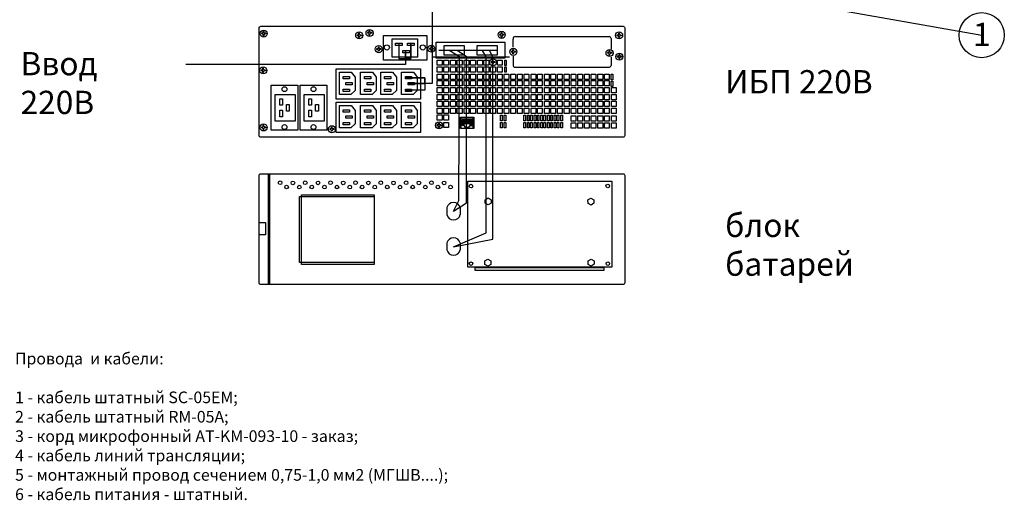
# Model space of a CAD drawing. Units: inches. Extents: x -321 to 563, y 102 to 529.
# Drawn here: x -26 to 271, y 106 to 251 of the extents above; entities that cross this region are included whole.
import ezdxf
from ezdxf import colors
from ezdxf.entities.mleader import LeaderData, LeaderLine
from ezdxf.enums import TextEntityAlignment as Align
from ezdxf.lldxf.tags import DXFTag
from ezdxf.math import Vec2, Vec3

# ---------------------------------------------------------------- set-up
doc = ezdxf.new("R2010")
doc.units = ezdxf.units.IN
doc.header["$MEASUREMENT"] = 0
doc.layers.add('Питание 220В', color=5, linetype='220', lineweight=25)
doc.layers.add('Питание 24В', color=7, linetype='24', lineweight=25, true_color=0xf8991e)
doc.styles.get("Standard").update_dxf_attribs({"font": 'arial.ttf'})
tags = doc.linetypes.add('220', pattern='A,20,-7,0,["220В",Standard,S=2.5,R=0,X=-4,Y=-1.25],-7', length=34).pattern_tags.tags
tags[8] = DXFTag(74, 10)
tags = doc.linetypes.add('24', pattern='A,20,-5.5,["24В",Standard,S=2.5,R=0,X=-4.25,Y=-1.25],-4.2', length=29.7).pattern_tags.tags
tags[6] = DXFTag(74, 10)

# ---------------------------------------------------------------- blocks, each defined once
blk = doc.blocks.new('Cirkle')
at = {"transparency": 16777216}
blk.add_circle((0, 0), 6.79, dxfattribs=at)
blk.add_attdef('№ССЫЛКИ', text='', height=7, dxfattribs=at).set_placement((0, -3.29), align=Align.CENTER)
blk = doc.blocks.new('ARROW')
for p, q in [((-1.071, 0.121), (0.715, 0)), ((-0.981, 0), (-1.071, 0.121)), ((-1.071, -0.121), (0.715, 0)), ((-1.071, -0.121), (-0.981, 0))]:
    blk.add_line(p, q)
blk = doc.blocks.new('ИБП 220В задняя панель')
for p, q in [((-54.01, 31.27), (-54.3, 31.27)), ((-54.3, 31.27), (-54.3, 31.05)), ((-54.01, 31.05), (-54.3, 31.05)), ((-53.76, 31.51), (-53.76, 31.8)), ((-53.55, 31.8), (-53.76, 31.8)), ((-53.76, 30.52), (-53.76, 30.8)), ((-53.55, 30.52), (-53.76, 30.52)), ((-53.55, 31.51), (-53.55, 31.8)), ((-53.55, 30.52), (-53.55, 30.8)), ((-53.02, 31.27), (-53.3, 31.27)), ((-53.02, 31.05), (-53.3, 31.05)), ((-53.02, 31.27), (-53.02, 31.05)), ((-25.25, 30.74), (-25.53, 30.74)), ((-25.53, 30.74), (-25.53, 30.53)), ((-25.25, 30.53), (-25.53, 30.53)), ((-25, 30.99), (-25, 31.27)), ((-24.78, 31.27), (-25, 31.27)), ((-25, 29.99), (-25, 30.28)), ((-24.78, 29.99), (-25, 29.99)), ((-24.78, 30.99), (-24.78, 31.27)), ((-24.78, 29.99), (-24.78, 30.28)), ((-24.25, 30.74), (-24.54, 30.74)), ((-24.25, 30.53), (-24.54, 30.53)), ((-24.25, 30.74), (-24.25, 30.53)), ((-22.15, 31.47), (-22.43, 31.47)), ((-22.43, 31.47), (-22.43, 31.26)), ((-22.15, 31.26), (-22.43, 31.26)), ((-21.9, 31.72), (-21.9, 32)), ((-21.68, 32), (-21.9, 32)), ((-21.9, 30.72), (-21.9, 31.01)), ((-21.68, 30.72), (-21.9, 30.72)), ((-21.68, 31.72), (-21.68, 32)), ((-21.68, 30.72), (-21.68, 31.01)), ((-21.15, 31.47), (-21.44, 31.47)), ((-21.15, 31.26), (-21.44, 31.26)), ((-21.15, 31.47), (-21.15, 31.26)), ((17.62, 30.89), (17.33, 30.89)), ((17.33, 30.89), (17.33, 30.68)), ((17.62, 30.68), (17.33, 30.68)), ((17.87, 31.14), (17.87, 31.42)), ((18.08, 31.42), (17.87, 31.42)), ((17.87, 30.14), (17.87, 30.43)), ((18.08, 30.14), (17.87, 30.14)), ((18.08, 31.14), (18.08, 31.42)), ((18.08, 30.14), (18.08, 30.43)), ((18.61, 30.89), (18.33, 30.89)), ((18.61, 30.68), (18.33, 30.68)), ((18.61, 30.89), (18.61, 30.68)), ((50.92, 29.67), (50.92, 26.5)), ((52.96, 30.74), (52.67, 30.74)), ((52.67, 30.74), (52.67, 30.53)), ((52.96, 30.53), (52.67, 30.53)), ((53.21, 30.99), (53.21, 31.27)), ((53.42, 31.27), (53.21, 31.27)), ((53.21, 30), (53.21, 30.28)), ((53.42, 30), (53.21, 30)), ((53.42, 30.99), (53.42, 31.27)), ((53.42, 30), (53.42, 30.28)), ((53.95, 30.74), (53.67, 30.74)), ((53.95, 30.53), (53.67, 30.53)), ((53.95, 30.74), (53.95, 30.53)), ((-19.14, 26.84), (-19.14, 27.13)), ((-18.93, 27.13), (-19.14, 27.13)), ((-18.93, 26.84), (-18.93, 27.13)), ((-3.53, 26.72), (-3.82, 26.72)), ((-3.82, 26.72), (-3.82, 26.5)), ((-3.28, 26.97), (-3.28, 27.25)), ((-3.07, 27.25), (-3.28, 27.25)), ((-3.07, 26.97), (-3.07, 27.25)), ((-2.54, 26.72), (-2.82, 26.72)), ((-2.54, 26.72), (-2.54, 26.5)), ((21.41, 27.12), (21.41, 29.49)), ((-19.39, 26.59), (-19.67, 26.59)), ((-19.67, 26.59), (-19.67, 26.38)), ((-19.39, 26.38), (-19.67, 26.38)), ((-19.14, 25.85), (-19.14, 26.13)), ((-18.93, 25.85), (-19.14, 25.85)), ((-18.93, 25.85), (-18.93, 26.13)), ((-18.39, 26.59), (-18.68, 26.59)), ((-18.39, 26.38), (-18.68, 26.38)), ((-18.39, 26.59), (-18.39, 26.38)), ((-3.53, 26.5), (-3.82, 26.5)), ((-3.28, 25.97), (-3.28, 26.26)), ((-3.07, 25.97), (-3.28, 25.97)), ((-3.07, 25.97), (-3.07, 26.26)), ((-2.54, 26.5), (-2.82, 26.5)), ((21.12, 25.77), (20.84, 25.77)), ((20.84, 25.77), (20.84, 25.56)), ((21.12, 25.56), (20.84, 25.56)), ((21.37, 26.02), (21.37, 26.3)), ((21.58, 26.3), (21.37, 26.3)), ((21.37, 25.03), (21.37, 25.31)), ((21.58, 25.03), (21.37, 25.03)), ((21.41, 24.41), (21.41, 21.69)), ((21.58, 26.02), (21.58, 26.3)), ((21.58, 25.03), (21.58, 25.31)), ((22.12, 25.77), (21.83, 25.77)), ((22.12, 25.56), (21.83, 25.56)), ((22.12, 25.77), (22.12, 25.56)), ((50.09, 25.44), (49.8, 25.44)), ((49.8, 25.44), (49.8, 25.23)), ((50.09, 25.23), (49.8, 25.23)), ((50.34, 25.69), (50.34, 25.98)), ((50.55, 25.98), (50.34, 25.98)), ((50.34, 24.7), (50.34, 24.98)), ((50.55, 24.7), (50.34, 24.7)), ((50.55, 25.69), (50.55, 25.98)), ((50.55, 24.7), (50.55, 24.98)), ((51.08, 25.44), (50.8, 25.44)), ((51.08, 25.23), (50.8, 25.23)), ((50.92, 24.08), (50.92, 21.61)), ((51.08, 25.44), (51.08, 25.23)), ((53.04, 24.33), (52.76, 24.33)), ((52.76, 24.33), (52.76, 24.11)), ((53.04, 24.11), (52.76, 24.11)), ((53.29, 24.58), (53.29, 24.86)), ((53.51, 24.86), (53.29, 24.86)), ((53.29, 23.58), (53.29, 23.87)), ((53.51, 24.58), (53.51, 24.86)), ((53.51, 23.58), (53.51, 23.87)), ((54.04, 24.33), (53.75, 24.33)), ((54.04, 24.11), (53.75, 24.11)), ((54.04, 24.33), (54.04, 24.11)), ((14.98, 22.64), (14.7, 22.64)), ((14.7, 22.64), (14.7, 22.43)), ((14.98, 22.43), (14.7, 22.43)), ((15.23, 22.89), (15.23, 23.18)), ((15.44, 23.18), (15.23, 23.18)), ((15.23, 21.9), (15.23, 22.18)), ((15.44, 21.9), (15.23, 21.9)), ((15.44, 22.89), (15.44, 23.18)), ((15.44, 21.9), (15.44, 22.18)), ((15.98, 22.64), (15.69, 22.64)), ((15.98, 22.43), (15.69, 22.43)), ((15.98, 22.64), (15.98, 22.43)), ((22, 21.04), (50.12, 21.04)), ((53.51, 23.58), (53.29, 23.58)), ((-54.15, 20.2), (-54.43, 20.2)), ((-54.43, 20.2), (-54.43, 19.99)), ((-54.15, 19.99), (-54.43, 19.99)), ((-53.9, 20.45), (-53.9, 20.73)), ((-53.68, 20.73), (-53.9, 20.73)), ((-53.9, 19.46), (-53.9, 19.74)), ((-53.68, 19.46), (-53.9, 19.46)), ((-53.68, 20.45), (-53.68, 20.73)), ((-53.68, 19.46), (-53.68, 19.74)), ((-53.15, 20.2), (-53.44, 20.2)), ((-53.15, 19.99), (-53.44, 19.99)), ((-53.15, 20.2), (-53.15, 19.99)), ((5.56, 2.63), (5.56, 5.98)), ((5.56, 5.98), (9.56, 5.98)), ((9.56, 5.98), (9.56, 2.63)), ((-54.04, 3.02), (-54.32, 3.02)), ((-54.32, 3.02), (-54.32, 2.81)), ((-53.79, 3.27), (-53.79, 3.56)), ((-53.58, 3.56), (-53.79, 3.56)), ((-53.58, 3.27), (-53.58, 3.56)), ((-53.04, 3.02), (-53.33, 3.02)), ((-53.04, 3.02), (-53.04, 2.81)), ((-33.22, 2.75), (-33.22, 3.03)), ((-33.01, 3.03), (-33.22, 3.03)), ((-33.01, 2.75), (-33.01, 3.03)), ((-1.24, 3.67), (-1.52, 3.67)), ((-1.52, 3.67), (-1.52, 3.45)), ((-1.24, 3.45), (-1.52, 3.45)), ((-0.99, 3.91), (-0.99, 4.2)), ((-0.77, 4.2), (-0.99, 4.2)), ((-0.99, 2.92), (-0.99, 3.2)), ((-0.77, 3.91), (-0.77, 4.2)), ((-0.77, 2.92), (-0.77, 3.2)), ((-0.24, 3.67), (-0.53, 3.67)), ((-0.24, 3.45), (-0.53, 3.45)), ((-0.24, 3.67), (-0.24, 3.45)), ((-54.04, 2.81), (-54.32, 2.81)), ((-53.79, 2.28), (-53.79, 2.56)), ((-53.58, 2.28), (-53.79, 2.28)), ((-53.58, 2.28), (-53.58, 2.56)), ((-53.04, 2.81), (-53.33, 2.81)), ((-33.47, 2.5), (-33.76, 2.5)), ((-33.76, 2.5), (-33.76, 2.29)), ((-33.47, 2.29), (-33.76, 2.29)), ((-33.22, 1.76), (-33.22, 2.04)), ((-33.01, 1.76), (-33.22, 1.76)), ((-33.01, 1.76), (-33.01, 2.04)), ((-32.48, 2.5), (-32.76, 2.5)), ((-32.48, 2.29), (-32.76, 2.29)), ((-32.48, 2.5), (-32.48, 2.29)), ((-0.77, 2.92), (-0.99, 2.92)), ((9.56, 2.63), (5.56, 2.63))]:
    blk.add_line(p, q)
at = {"linetype": 'Continuous'}
for p, q in [((9.43, 5.75), (5.68, 5.75)), ((5.68, 5.75), (5.68, 2.75)), ((5.91, 4.65), (5.91, 3.95)), ((6.06, 4.65), (5.91, 4.65)), ((6.06, 3.95), (5.91, 3.95)), ((9.06, 5.2), (6.06, 5.2)), ((6.06, 5.2), (6.06, 4.65)), ((6.06, 4.65), (6.09, 4.65)), ((6.06, 3.95), (6.68, 3.95)), ((6.06, 3.95), (6.06, 3.48)), ((6.68, 3.48), (6.06, 3.48)), ((6.09, 4.65), (6.09, 4.09)), ((6.09, 4.09), (9.03, 4.09)), ((6.13, 5.2), (6.13, 4.09)), ((6.39, 5.2), (6.39, 4.09)), ((6.5, 5.2), (6.5, 4.09)), ((6.68, 3.48), (6.68, 3.95)), ((6.68, 3.48), (6.68, 3.18)), ((6.68, 3.18), (6.98, 3.18)), ((6.71, 5.2), (6.71, 4.09)), ((6.82, 5.2), (6.82, 4.09)), ((6.98, 3.18), (6.98, 2.85)), ((6.98, 3), (8.13, 3)), ((7.03, 5.2), (7.03, 4.09)), ((7.14, 5.2), (7.14, 4.09)), ((7.34, 5.2), (7.34, 4.09)), ((7.46, 5.2), (7.46, 4.09)), ((7.66, 5.2), (7.66, 4.09)), ((7.77, 5.2), (7.77, 4.09)), ((7.98, 5.2), (7.98, 4.09)), ((8.09, 5.2), (8.09, 4.09)), ((8.13, 3.18), (8.13, 2.85)), ((8.43, 3.18), (8.13, 3.18)), ((8.3, 5.2), (8.3, 4.09)), ((8.41, 5.2), (8.41, 4.09)), ((8.43, 3.95), (9.21, 3.95)), ((8.43, 3.95), (8.43, 3.18)), ((8.43, 3.48), (9.06, 3.48)), ((8.61, 5.2), (8.61, 4.09)), ((8.73, 5.2), (8.73, 4.09)), ((8.99, 5.2), (8.99, 4.09)), ((9.06, 4.65), (9.03, 4.65)), ((9.03, 4.65), (9.03, 4.09)), ((9.06, 5.2), (9.06, 4.65)), ((9.06, 4.65), (9.21, 4.65)), ((9.06, 3.95), (9.06, 3.48)), ((9.21, 4.65), (9.21, 3.95)), ((9.43, 2.75), (9.43, 5.75)), ((5.68, 2.75), (9.43, 2.75)), ((6.98, 2.85), (8.13, 2.85))]:
    blk.add_line(p, q, dxfattribs=at)
blk.add_lwpolyline([(-54.5, 33.38), (54.5, 33.38, -0.414214), (55, 32.88), (55, 0.5, -0.414214), (54.5, 0), (-54.5, 0, -0.414214), (-55, 0.5), (-55, 32.88, -0.414214)], format="xyb", close=True)
for points in [[(-17.61, 30.55), (-4.54, 30.55), (-4.54, 23.18), (-17.61, 23.18)], [(-14.97, 29.55), (-7.33, 29.55), (-7.33, 24.12), (-14.97, 24.12)], [(-13.99, 28.32), (-11.98, 28.32), (-11.98, 27.63), (-13.99, 27.63)], [(-10.35, 28.32), (-8.34, 28.32), (-8.34, 27.63), (-10.35, 27.63)], [(-1.71, 28.6), (18.91, 28.6), (18.91, 23.73), (-1.71, 23.73)], [(-11.81, 26.1), (-9.8, 26.1), (-9.8, 25.42), (-11.81, 25.42)], [(-1.4, 23.18), (0.04, 23.18), (0.04, 21.62), (-1.4, 21.62)], [(-1.4, 21.16), (0.04, 21.16), (0.04, 19.61), (-1.4, 19.61)], [(0.58, 23.18), (2.02, 23.18), (2.02, 21.62), (0.58, 21.62)], [(0.58, 21.16), (2.02, 21.16), (2.02, 19.61), (0.58, 19.61)], [(2.59, 23.18), (4.03, 23.18), (4.03, 21.62), (2.59, 21.62)], [(2.59, 21.16), (4.03, 21.16), (4.03, 19.61), (2.59, 19.61)], [(4.61, 23.18), (6.05, 23.18), (6.05, 21.62), (4.61, 21.62)], [(4.61, 21.16), (6.05, 21.16), (6.05, 19.61), (4.61, 19.61)], [(6.68, 23.18), (8.12, 23.18), (8.12, 21.62), (6.68, 21.62)], [(6.68, 21.16), (8.12, 21.16), (8.12, 19.61), (6.68, 19.61)], [(8.61, 23.18), (10.05, 23.18), (10.05, 21.62), (8.61, 21.62)], [(8.61, 21.16), (10.05, 21.16), (10.05, 19.61), (8.61, 19.61)], [(10.72, 23.18), (12.16, 23.18), (12.16, 21.62), (10.72, 21.62)], [(10.72, 21.16), (12.16, 21.16), (12.16, 19.61), (10.72, 19.61)], [(12.63, 23.18), (14.07, 23.18), (14.07, 21.62), (12.63, 21.62)], [(12.63, 21.16), (14.07, 21.16), (14.07, 19.61), (12.63, 19.61)], [(14.64, 21.16), (16.08, 21.16), (16.08, 19.61), (14.64, 19.61)], [(16.68, 23.18), (18.12, 23.18), (18.12, 21.62), (16.68, 21.62)], [(16.68, 21.16), (18.12, 21.16), (18.12, 19.61), (16.68, 19.61)], [(18.89, 23.18), (19.36, 23.18), (19.36, 21.57), (18.89, 21.57)], [(18.89, 21.16), (19.36, 21.16), (19.36, 19.56), (18.89, 19.56)], [(-31.83, 20.57), (-6.44, 20.57), (-6.44, 11.42), (-31.83, 11.42)], [(-29.71, 18.24), (-27.84, 18.24), (-27.84, 17.52), (-29.71, 17.52)], [(-23.32, 18.24), (-21.45, 18.24), (-21.45, 17.52), (-23.32, 17.52)], [(-17.29, 18.24), (-15.42, 18.24), (-15.42, 17.52), (-17.29, 17.52)], [(-10.99, 18.24), (-9.12, 18.24), (-9.12, 17.52), (-10.99, 17.52)], [(-1.4, 18.91), (0.04, 18.91), (0.04, 17.35), (-1.4, 17.35)], [(0.58, 18.91), (2.02, 18.91), (2.02, 17.35), (0.58, 17.35)], [(2.59, 18.91), (4.03, 18.91), (4.03, 17.35), (2.59, 17.35)], [(4.61, 18.91), (6.05, 18.91), (6.05, 17.35), (4.61, 17.35)], [(6.68, 18.91), (8.12, 18.91), (8.12, 17.35), (6.68, 17.35)], [(8.61, 18.91), (10.05, 18.91), (10.05, 17.35), (8.61, 17.35)], [(10.72, 18.91), (12.16, 18.91), (12.16, 17.35), (10.72, 17.35)], [(12.63, 18.91), (14.07, 18.91), (14.07, 17.35), (12.63, 17.35)], [(14.64, 18.91), (16.08, 18.91), (16.08, 17.35), (14.64, 17.35)], [(16.68, 18.91), (18.12, 18.91), (18.12, 17.35), (16.68, 17.35)], [(18.72, 18.91), (20.16, 18.91), (20.16, 17.35), (18.72, 17.35)], [(20.7, 18.91), (22.14, 18.91), (22.14, 17.35), (20.7, 17.35)], [(22.71, 18.91), (24.15, 18.91), (24.15, 17.35), (22.71, 17.35)], [(24.73, 18.91), (26.17, 18.91), (26.17, 17.35), (24.73, 17.35)], [(26.81, 18.91), (28.24, 18.91), (28.24, 17.35), (26.81, 17.35)], [(28.73, 18.91), (30.17, 18.91), (30.17, 17.35), (28.73, 17.35)], [(30.84, 18.91), (32.28, 18.91), (32.28, 17.35), (30.84, 17.35)], [(32.75, 18.91), (34.19, 18.91), (34.19, 17.35), (32.75, 17.35)], [(34.76, 18.91), (36.2, 18.91), (36.2, 17.35), (34.76, 17.35)], [(36.8, 18.91), (38.24, 18.91), (38.24, 17.35), (36.8, 17.35)], [(38.88, 18.91), (40.32, 18.91), (40.32, 17.35), (38.88, 17.35)], [(40.86, 18.91), (42.3, 18.91), (42.3, 17.35), (40.86, 17.35)], [(42.87, 18.91), (44.31, 18.91), (44.31, 17.35), (42.87, 17.35)], [(44.89, 18.91), (46.33, 18.91), (46.33, 17.35), (44.89, 17.35)], [(46.96, 18.91), (48.4, 18.91), (48.4, 17.35), (46.96, 17.35)], [(48.89, 18.91), (50.33, 18.91), (50.33, 17.35), (48.89, 17.35)], [(50.96, 18.91), (51.43, 18.91), (51.43, 17.3), (50.96, 17.3)], [(-51.44, 15.66), (-43.38, 15.66), (-43.38, 2.15), (-51.44, 2.15)], [(-42.7, 15.66), (-34.64, 15.66), (-34.64, 2.15), (-42.7, 2.15)], [(-28.88, 16.47), (-27, 16.47), (-27, 15.75), (-28.88, 15.75)], [(-22.49, 16.47), (-20.62, 16.47), (-20.62, 15.75), (-22.49, 15.75)], [(-16.46, 16.47), (-14.59, 16.47), (-14.59, 15.75), (-16.46, 15.75)], [(-10.16, 16.47), (-8.29, 16.47), (-8.29, 15.75), (-10.16, 15.75)], [(-1.4, 17.03), (0.04, 17.03), (0.04, 15.47), (-1.4, 15.47)], [(-1.4, 14.92), (0.04, 14.92), (0.04, 13.36), (-1.4, 13.36)], [(0.58, 17.03), (2.02, 17.03), (2.02, 15.47), (0.58, 15.47)], [(0.58, 14.92), (2.02, 14.92), (2.02, 13.36), (0.58, 13.36)], [(2.59, 17.03), (4.03, 17.03), (4.03, 15.47), (2.59, 15.47)], [(2.59, 14.92), (4.03, 14.92), (4.03, 13.36), (2.59, 13.36)], [(4.61, 17.03), (6.05, 17.03), (6.05, 15.47), (4.61, 15.47)], [(4.61, 14.92), (6.05, 14.92), (6.05, 13.36), (4.61, 13.36)], [(6.68, 17.03), (8.12, 17.03), (8.12, 15.47), (6.68, 15.47)], [(6.68, 14.92), (8.12, 14.92), (8.12, 13.36), (6.68, 13.36)], [(8.61, 17.03), (10.05, 17.03), (10.05, 15.47), (8.61, 15.47)], [(8.61, 14.92), (10.05, 14.92), (10.05, 13.36), (8.61, 13.36)], [(10.72, 17.03), (12.16, 17.03), (12.16, 15.47), (10.72, 15.47)], [(10.72, 14.92), (12.16, 14.92), (12.16, 13.36), (10.72, 13.36)], [(12.63, 17.03), (14.07, 17.03), (14.07, 15.47), (12.63, 15.47)], [(12.63, 14.92), (14.07, 14.92), (14.07, 13.36), (12.63, 13.36)], [(14.64, 17.03), (16.08, 17.03), (16.08, 15.47), (14.64, 15.47)], [(14.64, 14.92), (16.08, 14.92), (16.08, 13.36), (14.64, 13.36)], [(16.68, 17.03), (18.12, 17.03), (18.12, 15.47), (16.68, 15.47)], [(16.68, 14.92), (18.12, 14.92), (18.12, 13.36), (16.68, 13.36)], [(18.72, 17.03), (20.16, 17.03), (20.16, 15.47), (18.72, 15.47)], [(18.72, 14.92), (20.16, 14.92), (20.16, 13.36), (18.72, 13.36)], [(20.7, 17.03), (22.14, 17.03), (22.14, 15.47), (20.7, 15.47)], [(20.7, 14.92), (22.14, 14.92), (22.14, 13.36), (20.7, 13.36)], [(22.71, 17.03), (24.15, 17.03), (24.15, 15.47), (22.71, 15.47)], [(22.71, 14.92), (24.15, 14.92), (24.15, 13.36), (22.71, 13.36)], [(24.73, 17.03), (26.17, 17.03), (26.17, 15.47), (24.73, 15.47)], [(24.73, 14.92), (26.17, 14.92), (26.17, 13.36), (24.73, 13.36)], [(26.81, 17.03), (28.24, 17.03), (28.24, 15.47), (26.81, 15.47)], [(26.81, 14.92), (28.24, 14.92), (28.24, 13.36), (26.81, 13.36)], [(28.73, 17.03), (30.17, 17.03), (30.17, 15.47), (28.73, 15.47)], [(28.73, 14.92), (30.17, 14.92), (30.17, 13.36), (28.73, 13.36)], [(30.84, 17.03), (32.28, 17.03), (32.28, 15.47), (30.84, 15.47)], [(30.84, 14.92), (32.28, 14.92), (32.28, 13.36), (30.84, 13.36)], [(32.75, 17.03), (34.19, 17.03), (34.19, 15.47), (32.75, 15.47)], [(32.75, 14.92), (34.19, 14.92), (34.19, 13.36), (32.75, 13.36)], [(34.76, 17.03), (36.2, 17.03), (36.2, 15.47), (34.76, 15.47)], [(34.76, 14.92), (36.2, 14.92), (36.2, 13.36), (34.76, 13.36)], [(36.8, 17.03), (38.24, 17.03), (38.24, 15.47), (36.8, 15.47)], [(36.8, 14.92), (38.24, 14.92), (38.24, 13.36), (36.8, 13.36)], [(38.88, 17.03), (40.32, 17.03), (40.32, 15.47), (38.88, 15.47)], [(38.88, 14.92), (40.32, 14.92), (40.32, 13.36), (38.88, 13.36)], [(40.86, 17.03), (42.3, 17.03), (42.3, 15.47), (40.86, 15.47)], [(40.86, 14.92), (42.3, 14.92), (42.3, 13.36), (40.86, 13.36)], [(42.87, 17.03), (44.31, 17.03), (44.31, 15.47), (42.87, 15.47)], [(42.87, 14.92), (44.31, 14.92), (44.31, 13.36), (42.87, 13.36)], [(44.89, 17.03), (46.33, 17.03), (46.33, 15.47), (44.89, 15.47)], [(44.89, 14.92), (46.33, 14.92), (46.33, 13.36), (44.89, 13.36)], [(46.96, 17.03), (48.4, 17.03), (48.4, 15.47), (46.96, 15.47)], [(46.96, 14.92), (48.4, 14.92), (48.4, 13.36), (46.96, 13.36)], [(48.89, 17.03), (50.33, 17.03), (50.33, 15.47), (48.89, 15.47)], [(48.89, 14.92), (50.33, 14.92), (50.33, 13.36), (48.89, 13.36)], [(50.96, 16.89), (51.43, 16.89), (51.43, 15.28), (50.96, 15.28)], [(51, 14.92), (52.44, 14.92), (52.44, 13.36), (51, 13.36)], [(-50.17, 12.84), (-44.2, 12.84), (-44.2, 4.79), (-50.17, 4.79)], [(-41.43, 12.84), (-35.47, 12.84), (-35.47, 4.79), (-41.43, 4.79)], [(-29.71, 14.49), (-27.84, 14.49), (-27.84, 13.78), (-29.71, 13.78)], [(-23.32, 14.49), (-21.45, 14.49), (-21.45, 13.78), (-23.32, 13.78)], [(-17.29, 14.49), (-15.42, 14.49), (-15.42, 13.78), (-17.29, 13.78)], [(-10.99, 14.49), (-9.12, 14.49), (-9.12, 13.78), (-10.99, 13.78)], [(-1.4, 12.84), (0.04, 12.84), (0.04, 11.28), (-1.4, 11.28)], [(0.58, 12.84), (2.02, 12.84), (2.02, 11.28), (0.58, 11.28)], [(2.59, 12.84), (4.03, 12.84), (4.03, 11.28), (2.59, 11.28)], [(4.61, 12.84), (6.05, 12.84), (6.05, 11.28), (4.61, 11.28)], [(6.68, 12.84), (8.12, 12.84), (8.12, 11.28), (6.68, 11.28)], [(8.61, 12.84), (10.05, 12.84), (10.05, 11.28), (8.61, 11.28)], [(10.72, 12.84), (12.16, 12.84), (12.16, 11.28), (10.72, 11.28)], [(12.63, 12.84), (14.07, 12.84), (14.07, 11.28), (12.63, 11.28)], [(14.64, 12.84), (16.08, 12.84), (16.08, 11.28), (14.64, 11.28)], [(16.68, 12.84), (18.12, 12.84), (18.12, 11.28), (16.68, 11.28)], [(18.72, 12.84), (20.16, 12.84), (20.16, 11.28), (18.72, 11.28)], [(20.7, 12.84), (22.14, 12.84), (22.14, 11.28), (20.7, 11.28)], [(22.71, 12.84), (24.15, 12.84), (24.15, 11.28), (22.71, 11.28)], [(24.73, 12.84), (26.17, 12.84), (26.17, 11.28), (24.73, 11.28)], [(26.81, 12.84), (28.24, 12.84), (28.24, 11.28), (26.81, 11.28)], [(28.73, 12.84), (30.17, 12.84), (30.17, 11.28), (28.73, 11.28)], [(30.84, 12.84), (32.28, 12.84), (32.28, 11.28), (30.84, 11.28)], [(32.75, 12.84), (34.19, 12.84), (34.19, 11.28), (32.75, 11.28)], [(34.76, 12.84), (36.2, 12.84), (36.2, 11.28), (34.76, 11.28)], [(36.8, 12.84), (38.24, 12.84), (38.24, 11.28), (36.8, 11.28)], [(38.88, 12.84), (40.32, 12.84), (40.32, 11.28), (38.88, 11.28)], [(40.86, 12.84), (42.3, 12.84), (42.3, 11.28), (40.86, 11.28)], [(42.87, 12.84), (44.31, 12.84), (44.31, 11.28), (42.87, 11.28)], [(44.89, 12.84), (46.33, 12.84), (46.33, 11.28), (44.89, 11.28)], [(46.96, 12.84), (48.4, 12.84), (48.4, 11.28), (46.96, 11.28)], [(48.89, 12.84), (50.33, 12.84), (50.33, 11.28), (48.89, 11.28)], [(51, 12.84), (52.44, 12.84), (52.44, 11.28), (51, 11.28)], [(-48.81, 11.57), (-47.99, 11.57), (-47.99, 9.59), (-48.81, 9.59)], [(-46.76, 9.82), (-45.93, 9.82), (-45.93, 7.84), (-46.76, 7.84)], [(-40.07, 11.57), (-39.25, 11.57), (-39.25, 9.59), (-40.07, 9.59)], [(-38.02, 9.82), (-37.19, 9.82), (-37.19, 7.84), (-38.02, 7.84)], [(-31.83, 10.54), (-6.44, 10.54), (-6.44, 1.39), (-31.83, 1.39)], [(-1.4, 10.81), (0.04, 10.81), (0.04, 9.25), (-1.4, 9.25)], [(0.58, 10.81), (2.02, 10.81), (2.02, 9.25), (0.58, 9.25)], [(2.59, 10.81), (4.03, 10.81), (4.03, 9.25), (2.59, 9.25)], [(4.61, 10.81), (6.05, 10.81), (6.05, 9.25), (4.61, 9.25)], [(6.68, 10.81), (8.12, 10.81), (8.12, 9.25), (6.68, 9.25)], [(8.61, 10.81), (10.05, 10.81), (10.05, 9.25), (8.61, 9.25)], [(10.72, 10.81), (12.16, 10.81), (12.16, 9.25), (10.72, 9.25)], [(12.63, 10.81), (14.07, 10.81), (14.07, 9.25), (12.63, 9.25)], [(14.64, 10.81), (16.08, 10.81), (16.08, 9.25), (14.64, 9.25)], [(16.68, 10.81), (18.12, 10.81), (18.12, 9.25), (16.68, 9.25)], [(18.72, 10.81), (20.16, 10.81), (20.16, 9.25), (18.72, 9.25)], [(20.7, 10.81), (22.14, 10.81), (22.14, 9.25), (20.7, 9.25)], [(22.71, 10.81), (24.15, 10.81), (24.15, 9.25), (22.71, 9.25)], [(24.73, 10.81), (26.17, 10.81), (26.17, 9.25), (24.73, 9.25)], [(26.81, 10.81), (28.24, 10.81), (28.24, 9.25), (26.81, 9.25)], [(28.73, 10.81), (30.17, 10.81), (30.17, 9.25), (28.73, 9.25)], [(30.84, 10.81), (32.28, 10.81), (32.28, 9.25), (30.84, 9.25)], [(32.75, 10.81), (34.19, 10.81), (34.19, 9.25), (32.75, 9.25)], [(34.76, 10.81), (36.2, 10.81), (36.2, 9.25), (34.76, 9.25)], [(36.8, 10.81), (38.24, 10.81), (38.24, 9.25), (36.8, 9.25)], [(38.88, 10.81), (40.32, 10.81), (40.32, 9.25), (38.88, 9.25)], [(40.86, 10.81), (42.3, 10.81), (42.3, 9.25), (40.86, 9.25)], [(42.87, 10.81), (44.31, 10.81), (44.31, 9.25), (42.87, 9.25)], [(44.89, 10.81), (46.33, 10.81), (46.33, 9.25), (44.89, 9.25)], [(46.96, 10.81), (48.4, 10.81), (48.4, 9.25), (46.96, 9.25)], [(48.89, 10.81), (50.33, 10.81), (50.33, 9.25), (48.89, 9.25)], [(51, 10.81), (52.44, 10.81), (52.44, 9.25), (51, 9.25)], [(-48.81, 8.11), (-47.99, 8.11), (-47.99, 6.13), (-48.81, 6.13)], [(-40.07, 8.11), (-39.25, 8.11), (-39.25, 6.13), (-40.07, 6.13)], [(-29.71, 8.21), (-27.84, 8.21), (-27.84, 7.49), (-29.71, 7.49)], [(-28.88, 6.44), (-27, 6.44), (-27, 5.73), (-28.88, 5.73)], [(-23.32, 8.21), (-21.45, 8.21), (-21.45, 7.49), (-23.32, 7.49)], [(-22.49, 6.44), (-20.62, 6.44), (-20.62, 5.73), (-22.49, 5.73)], [(-17.29, 8.21), (-15.42, 8.21), (-15.42, 7.49), (-17.29, 7.49)], [(-16.46, 6.44), (-14.59, 6.44), (-14.59, 5.73), (-16.46, 5.73)], [(-10.99, 8.21), (-9.12, 8.21), (-9.12, 7.49), (-10.99, 7.49)], [(-10.16, 6.44), (-8.29, 6.44), (-8.29, 5.73), (-10.16, 5.73)], [(-1.4, 8.69), (0.04, 8.69), (0.04, 7.13), (-1.4, 7.13)], [(-1.4, 6.71), (0.04, 6.71), (0.04, 5.15), (-1.4, 5.15)], [(0.58, 8.69), (2.02, 8.69), (2.02, 7.13), (0.58, 7.13)], [(0.58, 6.71), (2.02, 6.71), (2.02, 5.15), (0.58, 5.15)], [(2.59, 8.69), (4.03, 8.69), (4.03, 7.13), (2.59, 7.13)], [(4.61, 8.69), (6.05, 8.69), (6.05, 7.13), (4.61, 7.13)], [(6.68, 8.69), (8.12, 8.69), (8.12, 7.13), (6.68, 7.13)], [(8.61, 8.69), (10.05, 8.69), (10.05, 7.13), (8.61, 7.13)], [(10.72, 8.69), (12.16, 8.69), (12.16, 7.13), (10.72, 7.13)], [(12.63, 8.69), (14.07, 8.69), (14.07, 7.13), (12.63, 7.13)], [(14.64, 8.69), (16.08, 8.69), (16.08, 7.13), (14.64, 7.13)], [(16.68, 8.69), (18.12, 8.69), (18.12, 7.13), (16.68, 7.13)], [(17.62, 6.57), (18.1, 6.57), (18.1, 4.96), (17.62, 4.96)], [(18.7, 6.57), (19.18, 6.57), (19.18, 4.96), (18.7, 4.96)], [(18.72, 8.69), (20.16, 8.69), (20.16, 7.13), (18.72, 7.13)], [(20.7, 8.69), (22.14, 8.69), (22.14, 7.13), (20.7, 7.13)], [(22.71, 8.69), (24.15, 8.69), (24.15, 7.13), (22.71, 7.13)], [(24.64, 6.57), (25.11, 6.57), (25.11, 4.96), (24.64, 4.96)], [(24.73, 8.69), (26.17, 8.69), (26.17, 7.13), (24.73, 7.13)], [(25.72, 6.57), (26.19, 6.57), (26.19, 4.96), (25.72, 4.96)], [(26.66, 6.57), (27.13, 6.57), (27.13, 4.96), (26.66, 4.96)], [(26.81, 8.69), (28.24, 8.69), (28.24, 7.13), (26.81, 7.13)], [(27.74, 6.57), (28.21, 6.57), (28.21, 4.96), (27.74, 4.96)], [(28.72, 6.57), (29.2, 6.57), (29.2, 4.96), (28.72, 4.96)], [(28.73, 8.69), (30.17, 8.69), (30.17, 7.13), (28.73, 7.13)], [(29.8, 6.57), (30.28, 6.57), (30.28, 4.96), (29.8, 4.96)], [(30.67, 6.57), (31.15, 6.57), (31.15, 4.96), (30.67, 4.96)], [(30.84, 8.69), (32.28, 8.69), (32.28, 7.13), (30.84, 7.13)], [(31.75, 6.57), (32.23, 6.57), (32.23, 4.96), (31.75, 4.96)], [(32.72, 6.57), (33.2, 6.57), (33.2, 4.96), (32.72, 4.96)], [(32.75, 8.69), (34.19, 8.69), (34.19, 7.13), (32.75, 7.13)], [(33.81, 6.57), (34.28, 6.57), (34.28, 4.96), (33.81, 4.96)], [(34.72, 6.57), (35.19, 6.57), (35.19, 4.96), (34.72, 4.96)], [(34.76, 8.69), (36.2, 8.69), (36.2, 7.13), (34.76, 7.13)], [(35.8, 6.57), (36.28, 6.57), (36.28, 4.96), (35.8, 4.96)], [(36.8, 8.69), (38.24, 8.69), (38.24, 7.13), (36.8, 7.13)], [(38.88, 8.69), (40.32, 8.69), (40.32, 7.13), (38.88, 7.13)], [(38.88, 6.41), (40.32, 6.41), (40.32, 4.85), (38.88, 4.85)], [(40.86, 8.69), (42.3, 8.69), (42.3, 7.13), (40.86, 7.13)], [(40.86, 6.41), (42.3, 6.41), (42.3, 4.85), (40.86, 4.85)], [(42.87, 8.69), (44.31, 8.69), (44.31, 7.13), (42.87, 7.13)], [(42.87, 6.41), (44.31, 6.41), (44.31, 4.85), (42.87, 4.85)], [(44.89, 8.69), (46.33, 8.69), (46.33, 7.13), (44.89, 7.13)], [(44.89, 6.41), (46.33, 6.41), (46.33, 4.85), (44.89, 4.85)], [(46.96, 8.69), (48.4, 8.69), (48.4, 7.13), (46.96, 7.13)], [(46.96, 6.41), (48.4, 6.41), (48.4, 4.85), (46.96, 4.85)], [(48.89, 8.69), (50.33, 8.69), (50.33, 7.13), (48.89, 7.13)], [(48.89, 6.41), (50.33, 6.41), (50.33, 4.85), (48.89, 4.85)], [(51, 8.69), (52.44, 8.69), (52.44, 7.13), (51, 7.13)], [(51, 6.41), (52.44, 6.41), (52.44, 4.85), (51, 4.85)], [(-29.71, 4.46), (-27.84, 4.46), (-27.84, 3.75), (-29.71, 3.75)], [(-23.32, 4.46), (-21.45, 4.46), (-21.45, 3.75), (-23.32, 3.75)], [(-17.29, 4.46), (-15.42, 4.46), (-15.42, 3.75), (-17.29, 3.75)], [(-10.99, 4.46), (-9.12, 4.46), (-9.12, 3.75), (-10.99, 3.75)], [(0.58, 4.45), (2.02, 4.45), (2.02, 2.89), (0.58, 2.89)], [(17.62, 4.46), (18.1, 4.46), (18.1, 2.85), (17.62, 2.85)], [(18.7, 4.46), (19.18, 4.46), (19.18, 2.85), (18.7, 2.85)], [(24.64, 4.46), (25.11, 4.46), (25.11, 2.85), (24.64, 2.85)], [(25.72, 4.46), (26.19, 4.46), (26.19, 2.85), (25.72, 2.85)], [(26.66, 4.46), (27.13, 4.46), (27.13, 2.85), (26.66, 2.85)], [(27.74, 4.46), (28.21, 4.46), (28.21, 2.85), (27.74, 2.85)], [(28.72, 4.46), (29.2, 4.46), (29.2, 2.85), (28.72, 2.85)], [(29.8, 4.46), (30.28, 4.46), (30.28, 2.85), (29.8, 2.85)], [(30.67, 4.46), (31.15, 4.46), (31.15, 2.85), (30.67, 2.85)], [(31.75, 4.46), (32.23, 4.46), (32.23, 2.85), (31.75, 2.85)], [(32.72, 4.46), (33.2, 4.46), (33.2, 2.85), (32.72, 2.85)], [(33.81, 4.46), (34.28, 4.46), (34.28, 2.85), (33.81, 2.85)], [(34.72, 4.46), (35.19, 4.46), (35.19, 2.85), (34.72, 2.85)], [(35.8, 4.46), (36.28, 4.46), (36.28, 2.85), (35.8, 2.85)], [(38.88, 4.29), (40.32, 4.29), (40.32, 2.73), (38.88, 2.73)], [(40.86, 4.29), (42.3, 4.29), (42.3, 2.73), (40.86, 2.73)], [(42.87, 4.29), (44.31, 4.29), (44.31, 2.73), (42.87, 2.73)], [(44.89, 4.29), (46.33, 4.29), (46.33, 2.73), (44.89, 2.73)], [(46.96, 4.29), (48.4, 4.29), (48.4, 2.73), (46.96, 2.73)], [(48.89, 4.29), (50.33, 4.29), (50.33, 2.73), (48.89, 2.73)], [(51, 4.29), (52.44, 4.29), (52.44, 2.73), (51, 2.73)]]:
    blk.add_lwpolyline(points, close=True)
for points in [[(22.11, 30.29), (22.11, 30.29), (50.29, 30.29)], [(-30.85, 19.56), (-27.28, 19.56), (-26.13, 18.04), (-26.13, 14.05), (-27.43, 12.84), (-30.85, 12.84), (-30.85, 19.56)], [(-24.47, 19.56), (-20.9, 19.56), (-19.75, 18.04), (-19.75, 14.05), (-21.04, 12.84), (-24.47, 12.84), (-24.47, 19.56)], [(-18.43, 19.56), (-14.86, 19.56), (-13.72, 18.04), (-13.72, 14.05), (-15.01, 12.84), (-18.43, 12.84), (-18.43, 19.56)], [(-12.13, 19.56), (-8.56, 19.56), (-7.42, 18.04), (-7.42, 14.05), (-8.71, 12.84), (-12.13, 12.84), (-12.13, 19.56)], [(-30.85, 9.53), (-27.28, 9.53), (-26.13, 8.02), (-26.13, 4.02), (-27.43, 2.81), (-30.85, 2.81), (-30.85, 9.53)], [(-24.47, 9.53), (-20.9, 9.53), (-19.75, 8.02), (-19.75, 4.02), (-21.04, 2.81), (-24.47, 2.81), (-24.47, 9.53)], [(-18.43, 9.53), (-14.86, 9.53), (-13.72, 8.02), (-13.72, 4.02), (-15.01, 2.81), (-18.43, 2.81), (-18.43, 9.53)], [(-12.13, 9.53), (-8.56, 9.53), (-7.42, 8.02), (-7.42, 4.02), (-8.71, 2.81), (-12.13, 2.81), (-12.13, 9.53)]]:
    blk.add_lwpolyline(points)
for centre, radius in [((-53.66, 31.16), 1.06), ((-24.89, 30.63), 1.06), ((-21.79, 31.36), 1.06), ((17.97, 30.78), 1.06), ((53.31, 30.64), 1.06), ((-19.03, 26.49), 1.06), ((-16.61, 27), 0.781), ((-5.76, 27), 0.781), ((-3.18, 26.61), 1.06), ((21.48, 25.66), 1.06), ((50.44, 25.34), 1.06), ((53.4, 24.22), 1.06), ((-53.79, 20.1), 1.06), ((15.34, 22.54), 1.06), ((-47.39, 14.44), 0.731), ((-38.65, 14.44), 0.731), ((-53.68, 2.92), 1.06), ((-47.39, 3.03), 0.731), ((-38.65, 3.03), 0.731), ((-33.12, 2.39), 1.06), ((-0.88, 3.56), 1.06)]:
    blk.add_circle(centre, radius)
for centre, radius, start, end in [((-54.01, 31.51), 0.248, 270, 0), ((-54.01, 30.8), 0.248, 0, 90), ((-53.3, 31.51), 0.248, 180, 270), ((-53.3, 30.8), 0.248, 90, 180), ((-25.25, 30.99), 0.248, 270, 0), ((-25.25, 30.28), 0.248, 0, 90), ((-24.54, 30.99), 0.248, 180, 270), ((-24.54, 30.28), 0.248, 90, 180), ((-22.15, 31.72), 0.248, 270, 0), ((-22.15, 31.01), 0.248, 0, 90), ((-21.44, 31.72), 0.248, 180, 270), ((-21.44, 31.01), 0.248, 90, 180), ((17.62, 31.14), 0.248, 270, 0), ((17.62, 30.43), 0.248, 0, 90), ((18.33, 31.14), 0.248, 180, 270), ((18.33, 30.43), 0.248, 90, 180), ((22.1, 29.59), 0.696, 89.3206, 188.1639), ((50.23, 29.59), 0.694, 6.1394, 85.0176), ((52.96, 30.99), 0.248, 270, 0), ((52.96, 30.28), 0.248, 0, 90), ((53.67, 30.99), 0.248, 180, 270), ((53.67, 30.28), 0.248, 90, 180), ((-19.39, 26.84), 0.248, 270, 0), ((-18.68, 26.84), 0.248, 180, 270), ((-3.53, 26.97), 0.248, 270, 0), ((-2.82, 26.97), 0.248, 180, 270), ((-19.39, 26.13), 0.248, 0, 90), ((-18.68, 26.13), 0.248, 90, 180), ((-3.53, 26.26), 0.248, 0, 90), ((-2.82, 26.26), 0.248, 90, 180), ((21.12, 26.02), 0.248, 270, 0), ((21.12, 25.31), 0.248, 0, 90), ((21.83, 26.02), 0.248, 180, 270), ((21.83, 25.31), 0.248, 90, 180), ((50.09, 25.69), 0.248, 270, 0), ((50.09, 24.98), 0.248, 0, 90), ((50.8, 25.69), 0.248, 180, 270), ((50.8, 24.98), 0.248, 90, 180), ((53.04, 24.58), 0.248, 270, 0), ((53.04, 23.87), 0.248, 0, 90), ((53.75, 24.58), 0.248, 180, 270), ((53.75, 23.87), 0.248, 90, 180), ((14.98, 22.89), 0.248, 270, 0), ((14.98, 22.18), 0.248, 0, 90), ((15.69, 22.89), 0.248, 180, 270), ((15.69, 22.18), 0.248, 90, 180), ((22.03, 21.66), 0.626, 177.0129, 267.0619), ((50.24, 21.72), 0.69, 260.1377, 350.8072), ((-54.15, 20.45), 0.248, 270, 0), ((-54.15, 19.74), 0.248, 0, 90), ((-53.44, 20.45), 0.248, 180, 270), ((-53.44, 19.74), 0.248, 90, 180), ((-54.04, 3.27), 0.248, 270, 0), ((-53.33, 3.27), 0.248, 180, 270), ((-1.24, 3.91), 0.248, 270, 0), ((-1.24, 3.2), 0.248, 0, 90), ((-0.53, 3.91), 0.248, 180, 270), ((-0.53, 3.2), 0.248, 90, 180), ((-54.04, 2.56), 0.248, 0, 90), ((-53.33, 2.56), 0.248, 90, 180), ((-33.47, 2.75), 0.248, 270, 0), ((-33.47, 2.04), 0.248, 0, 90), ((-32.76, 2.75), 0.248, 180, 270), ((-32.76, 2.04), 0.248, 90, 180)]:
    blk.add_arc(centre, radius, start, end)
blk = doc.blocks.new('АКБ задняя панель')
for p, q in [((-52.29, 33.38), (-52.29, 0)), ((-51.93, 33.38), (-51.93, 0)), ((1.48, 23.19), (1.48, 21.11)), ((5.5, 23.19), (5.5, 21.11)), ((1.48, 12.58), (1.48, 10.5)), ((5.5, 12.58), (5.5, 10.5))]:
    blk.add_line(p, q)
blk.add_lwpolyline([(-54.5, 33.38), (54.5, 33.38, -0.414214), (55, 32.88), (55, 0.5, -0.414214), (54.5, 0), (-54.5, 0, -0.414214), (-55, 0.5), (-55, 32.88, -0.414214)], format="xyb", close=True)
for points in [[(7.79, 31.16), (51.17, 31.16), (51.17, 5.27), (7.79, 5.27)], [(-42.29, 27.03), (-20.36, 27.03), (-20.36, 6.09), (-42.29, 6.09)], [(-42.9, 26.5), (-20.36, 26.5), (-20.36, 6.65), (-42.9, 6.65)], [(-55, 18.67), (-53.06, 18.67), (-53.06, 14.99), (-55, 14.99)], [(9.98, 5.12), (48.75, 5.12), (48.75, 4.2), (9.98, 4.2)]]:
    blk.add_lwpolyline(points, close=True)
for points in [[(12.97, 25.55), (13.86, 26.08), (14.77, 25.56), (14.78, 24.52), (13.93, 23.99), (12.99, 24.49), (12.97, 25.55)], [(43.95, 25.49), (44.83, 26.02), (45.74, 25.5), (45.75, 24.47), (44.9, 23.93), (43.97, 24.43), (43.95, 25.49)], [(12.89, 7.11), (13.78, 7.64), (14.69, 7.12), (14.7, 6.09), (13.85, 5.55), (12.91, 6.05), (12.89, 7.11)], [(43.98, 7.14), (44.86, 7.67), (45.77, 7.15), (45.78, 6.11), (44.93, 5.58), (43.99, 6.08), (43.98, 7.14)]]:
    blk.add_lwpolyline(points)
for centre in [(-48.7, 30.64), (-46.75, 29.37), (-44.87, 30.61), (-42.92, 29.34), (-41.13, 30.64), (-39.18, 29.37), (-37.3, 30.61), (-35.36, 29.34), (-33.52, 30.64), (-31.58, 29.37), (-29.69, 30.61), (-27.75, 29.34), (-25.98, 30.64), (-24.04, 29.37), (-22.15, 30.61), (-20.21, 29.34), (-18.41, 30.64), (-16.46, 29.37), (-14.58, 30.61), (-12.63, 29.34), (-10.77, 30.64), (-8.82, 29.37), (-6.94, 30.61), (-4.99, 29.34), (-3.17, 30.64), (-1.22, 29.37), (0.66, 30.61), (2.61, 29.34), (8.75, 29.66), (49.91, 29.69), (8.74, 6.31), (49.92, 6.31)]:
    blk.add_circle(centre, 0.551)
for centre, radius, start, end in [((3.49, 22.58), 2.1, 16.8202, 163.1798), ((3.49, 21.5), 2.04, 190.9994, 349.0006), ((3.49, 11.97), 2.1, 16.8202, 163.1798), ((3.49, 10.89), 2.04, 190.9994, 349.0006)]:
    blk.add_arc(centre, radius, start, end)

msp = doc.modelspace()

# ---------------------------------------------------------------- linework, layer by layer
for p, q in [((88.46, 243.94), (88.46, 239.32)), ((118.03, 241.73), (100.56, 241.73)), ((98.79, 239.81), (121.76, 239.81)), ((96.26, 233.51), (96.26, 229.76))]:
    msp.add_line(p, q)
for points in [[(102.13, 243.18), (108.09, 243.18), (108.09, 240.28), (102.13, 240.28)], [(112.07, 243.18), (118.03, 243.18), (118.03, 240.28), (112.07, 240.28)]]:
    msp.add_lwpolyline(points, close=True)
at = {"layer": 'Питание 220В'}
msp.add_lwpolyline([(62.28, 266.56), (62.28, 269.71), (61.32, 270.46), (59.59, 270.46), (58.63, 269.71), (58.63, 266.56), (58.63, 269.71), (59.59, 270.46), (60.46, 270.46), (60.46, 265.48), (60.46, 273.36), (98.53, 273.36), (98.53, 273.36), (98.53, 273.36), (98.53, 231.74), (91.29, 231.74), (96.26, 231.74), (96.26, 233.51), (90.46, 233.51), (96.26, 233.51), (96.26, 229.76), (90.46, 229.76)], dxfattribs=at)
at = {"layer": 'Питание 220В', "linetype": '220'}
msp.add_lwpolyline([(88.46, 243.94), (88.46, 239.32), (92.11, 239.32), (92.11, 243.94), (92.11, 239.32), (90.48, 239.32), (90.48, 241.73), (90.48, 237.54), (24.36, 237.54)], dxfattribs=at)
at = {"layer": 'Питание 24В'}
for points in [[(104.94, 193.33), (106.55, 196.61), (106.69, 239.81), (103.64, 241.75)], [(104.94, 182.63), (114.8, 186.84), (114.8, 239.81), (113.62, 241.73)], [(104.94, 182.63), (116.81, 184.92), (116.81, 239.81), (115.8, 241.73)], [(104.94, 193.33), (108.85, 195.84), (108.85, 239.81), (105.99, 241.71)]]:
    msp.add_lwpolyline(points, dxfattribs=at)

# ---------------------------------------------------------------- block references
at = {"color": 1}
for name, p in [('ИБП 220В задняя панель', (101.45, 215.63)), ('АКБ задняя панель', (101.45, 171.25))]:
    msp.add_blockref(name, p, dxfattribs=at)

# ---------------------------------------------------------------- texts
at = {"char_height": 7, "attachment_point": 1}
for s, width, insert in [('{\\fISOCPEUR|b0|i0|c204|p34;Ввод\\fISOCPEUR|b0|i0|c0|p34; \\fISOCPEUR|b0|i0|c204|p34;220В}', 45.442, (-25.38, 241.26)), ('{\\fISOCPEUR|b0|i0|c204|p34;ИБП 220В }', 46.0611, (186.68, 235.81)), ('{\\fISOCPEUR|b0|i0|c204|p34;блок батарей}', 60.3555, (186.68, 192.58))]:
    msp.add_mtext_dynamic_manual_height_columns(s, width=width, gutter_width=1, heights=[0], dxfattribs=dict(at, insert=insert))
at = {"insert": (-27.01, 150.74), "char_height": 3.5, "width": 149.8509, "attachment_point": 1}
msp.add_mtext('\\A1;{\\fISOCPEUR|b0|i0|c204|p34;\\C7;Провода  и кабели\\fISOCPEUR|b0|i0|c0|p34;:\\P\\P1 - \\fISOCPEUR|b0|i0|c204|p34;кабель штатный \\fISOCPEUR|b0|i0|c0|p34;SC-05EM;\\P2 - \\fISOCPEUR|b0|i0|c204|p34;кабель штатный \\fISOCPEUR|b0|i0|c0|p34;RM-05A;\\P3 - \\fISOCPEUR|b0|i0|c204|p34;корд микрофонный \\fISOCPEUR|b0|i0|c0|p34;AT-KM-093-10 - \\fISOCPEUR|b0|i0|c204|p34;заказ\\fISOCPEUR|b0|i0|c0|p34;;\\P4 - \\fISOCPEUR|b0|i0|c204|p34;кабель линий трансляции\\fISOCPEUR|b0|i0|c0|p34;;\\P5 - \\fISOCPEUR|b0|i0|c204|p34;монтажный провод сечением \\fISOCPEUR|b0|i0|c0|p34;0,75-1,0 \\fISOCPEUR|b0|i0|c204|p34;мм\\fISOCPEUR|b0|i0|c0|p34;2 (\\fISOCPEUR|b0|i0|c204|p34;МГШВ\\fISOCPEUR|b0|i0|c0|p34;....);\\P6 - \\fISOCPEUR|b0|i0|c204|p34;кабель питания \\fISOCPEUR|b0|i0|c0|p34;- \\fISOCPEUR|b0|i0|c204|p34;штатный\\fISOCPEUR|b0|i0|c0|p34;.}', dxfattribs=at)

# ---------------------------------------------------------------- leaders
ml = msp.add_multileader_block('Standard')
ml.set_content('Cirkle', color=256)
ml.set_attribute('№ССЫЛКИ', '1', width=0)
ml.set_leader_properties(color=256, linetype='ByLayer', lineweight=-1)
ml.set_arrow_properties(name='ARROW')
ml.build(insert=Vec2(0, 0))
ml.multileader.update_dxf_attribs({"has_dogleg": 0, "dogleg_length": 0, "arrow_head_size": 14, "block_connection_type": 1})
ctx = ml.context
ctx.base_point, ctx.char_height, ctx.arrow_head_size, ctx.landing_gap_size, ctx.plane_origin = Vec3(263.9, 246.34), 0.18, 14, 0.09, Vec3(134.3, 366.7)
ctx.attachment_type = 1
notes = []
notes.append((ctx, [(1, (1, 1, 0), (263.9, 246.34), (1, 0), 0, [(0, [(159.3, 264.82)], 0, [])])]))
ctx.block.insert = Vec3(263.9, 246.34)
for ctx, leaders in notes:
    for number, flags, end, landing, length, lines in leaders:
        leader = LeaderData()
        leader.index, (leader.has_last_leader_line, leader.has_dogleg_vector, leader.attachment_direction) = number, flags
        leader.last_leader_point, leader.dogleg_vector, leader.dogleg_length = Vec3(end), Vec3(landing), length
        for number, points, colour, breaks in lines:
            line = LeaderLine()
            line.index, line.vertices, line.color, line.breaks = number, Vec3.list(points), colors.encode_raw_color(colour), breaks
            leader.lines.append(line)
        ctx.leaders.append(leader)

doc.saveas('drawing.dxf')
